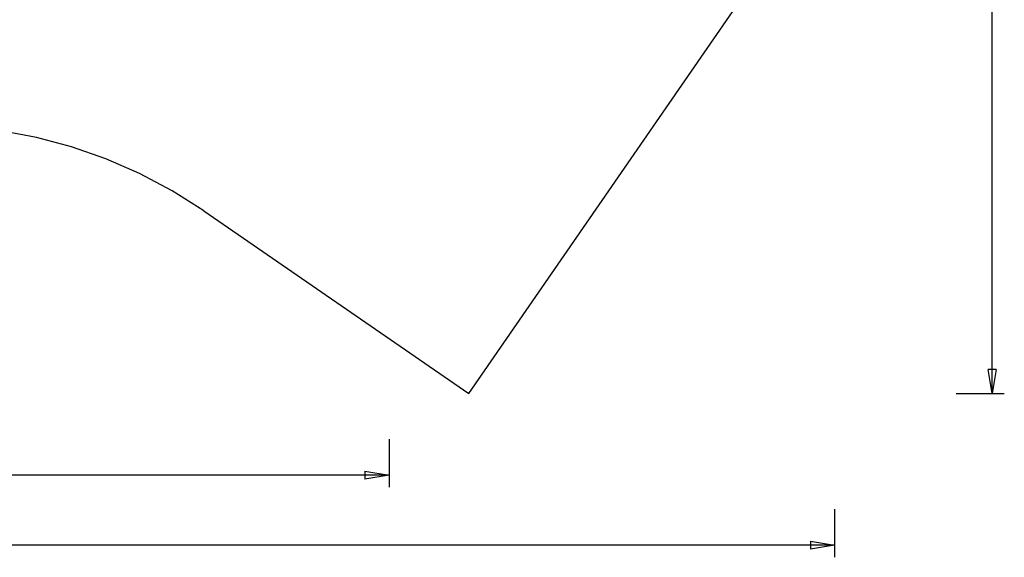
# Model space of a CAD drawing. Extents: x -61 to 61, y -33 to 33.
# Drawn here: x 0 to 61, y -33 to 0 of the extents above; entities that cross this region are included whole.
import ezdxf

# ---------------------------------------------------------------- set-up
doc = ezdxf.new("R2010")
doc.units = 0
for name, pattern in [('NEW_LINE10', [0]), ('NEW_LINE8', [0]), ('NEW_LINE9', [0])]:
    doc.linetypes.add(name, pattern=pattern)
doc.layers.get('0').update_dxf_attribs({"linetype": 'CONTINUOUS'})

msp = doc.modelspace()

# ---------------------------------------------------------------- linework, layer by layer
at = {"color": 0, "linetype": 'NEW_LINE8'}
msp.add_lwpolyline([(27.9111, -23.2515), (50.6399, 9.6854)], dxfattribs=at)
at = {"color": 0}
for points in [[(60.4363, -23.2515), (60.4363, 5.096)], [(60.4363, -23.2515), (60.186, -21.7508)], [(60.6863, -21.7508), (60.186, -21.7508)], [(60.6863, -21.7508), (60.4363, -23.2515)], [(60.4363, -23.2515), (60.4363, -21.7508)], [(58.1852, -23.2515), (61.1865, -23.2515)], [(22.9575, -26.0845), (22.9575, -29.0858)], [(21.4568, -28.0854), (22.9575, -28.3354)], [(21.4568, -28.0854), (21.4568, -28.5856)], [(22.9575, -28.3354), (-5.6166, -28.3354)], [(22.9575, -28.3354), (21.4568, -28.5856)], [(22.9575, -28.3354), (21.4568, -28.3354)], [(50.6399, -30.4425), (50.6399, -33.4438)], [(50.6399, -32.6934), (-5.273, -32.6934)], [(49.1393, -32.4433), (50.6399, -32.6934)], [(49.1393, -32.4433), (49.1393, -32.9436)], [(50.6399, -32.6934), (49.1393, -32.9436)], [(50.6399, -32.6934), (49.1393, -32.6934)]]:
    msp.add_lwpolyline(points, dxfattribs=at)
at = {"color": 0, "linetype": 'NEW_LINE10'}
msp.add_lwpolyline([(11.4429, -11.887), (11.4429, -11.887), (9.4808, -10.6417), (7.4511, -9.5626), (5.3632, -8.6494), (3.2268, -7.9024), (1.0515, -7.3212), (-1.1527, -6.9062), (-3.3764, -6.6572), (-5.6098, -6.5744), (-7.8431, -6.6573), (-10.0668, -6.9064), (-12.271, -7.3214), (-14.4463, -7.9027), (-16.5826, -8.6498), (-18.6705, -9.563), (-20.7002, -10.6422), (-22.6621, -11.8876)], dxfattribs=at)
at = {"color": 0, "linetype": 'NEW_LINE9'}
msp.add_lwpolyline([(11.4429, -11.887), (27.9111, -23.2515)], dxfattribs=at)

doc.saveas('drawing.dxf')
